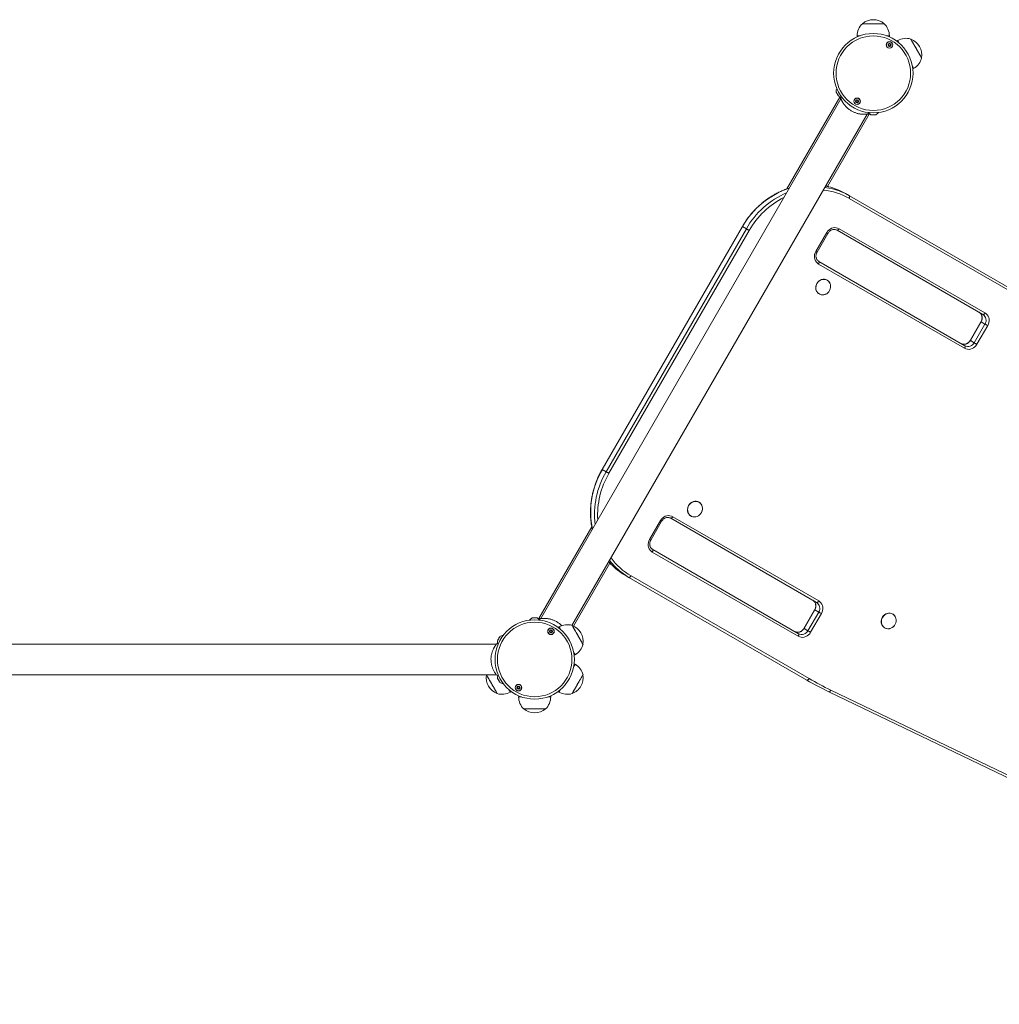
# Model space of a CAD drawing. Units: millimetres. Extents: x -658 to 6568, y -2815 to 4110.
# Drawn here: x 2920 to 4142, y -1206 to 23 of the extents above; entities that cross this region are included whole.
import ezdxf

# ---------------------------------------------------------------- set-up
doc = ezdxf.new("R2010")
doc.units = ezdxf.units.MM
doc.header["$LTSCALE"] = 20

msp = doc.modelspace()

# ---------------------------------------------------------------- linework, layer by layer
at = {"color": 7, "linetype": 'Continuous', "lineweight": 18}
for p, q in [((3971.7, 17.5), (3986.5, 17.5)), ((3971.7, 17.5), (3998.7, 17.5)), ((3986.5, 17.5), (3998.7, 17.5)), ((3965.2, 2.5), (3965.2, 1.1)), ((4005.2, 1.1), (4005.2, 2.5)), ((4015.6, -3.5), (4014.4, -4.2)), ((4034.4, -38.8), (4035.6, -38.1)), ((3943.5, -73.4), (3943.5, -74)), ((3944.8, -76.2), (3570.2, -724.9)), ((3943.5, -74), (3877.3, -188.7)), ((3944.7, -73.8), (3944.8, -76.2)), ((3609.2, -733.4), (3977.7, -95.2)), ((3928, -185.6), (3980.2, -95.2)), ((3980.2, -95.2), (3980.6, -94.9)), ((3982.1, -96.1), (3988.3, -96.1)), ((3950.5, -194.5), (3955.3, -197.2)), ((4177, -328.7), (3954.9, -200.4)), ((3955.3, -197.2), (4177.4, -325.4)), ((3821.8, -235.6), (3646.8, -538.7)), ((3822, -235.7), (3647, -538.9)), ((3651.8, -541.6), (3826.8, -238.5)), ((3830.3, -240.5), (3655.3, -543.6)), ((3826.8, -238.5), (3822, -235.7)), ((3913.5, -266.6), (3927, -243.2)), ((3915, -267.5), (3928.5, -244.1)), ((4121.9, -345.4), (3939.9, -240.3)), ((3942.4, -238.3), (4124.5, -343.4)), ((4099, -387.6), (3916.9, -282.5)), ((3917.4, -279.2), (4099.4, -384.4)), ((3927.7, -302.5), (3927.6, -302.5)), ((3917.6, -319.8), (3917.7, -319.8)), ((4119.5, -354.4), (4106, -377.8)), ((4119.8, -354.5), (4106.3, -377.9)), ((4124.5, -357.3), (4119.8, -354.5)), ((4111, -380.6), (4124.5, -357.3)), ((4128, -359.3), (4114.5, -382.6)), ((4106.3, -377.9), (4111, -380.6)), ((3647, -538.9), (3651.8, -541.6)), ((3767.7, -579.6), (3767.6, -579.6)), ((3914.4, -704.8), (3732.4, -599.7)), ((3734.9, -597.7), (3917, -702.8)), ((3757.6, -596.9), (3757.7, -596.9)), ((3633.9, -610.2), (3567.7, -724.9)), ((3706, -626), (3719.5, -602.6)), ((3707.5, -626.9), (3721, -603.5)), ((3709.9, -638.6), (3891.9, -743.8)), ((3891.5, -747), (3709.4, -641.9)), ((3611.3, -734.2), (3656.6, -655.7)), ((3655, -654), (3657.5, -656.7)), ((3680.3, -673.5), (3675.5, -670.8)), ((3902.4, -801.8), (3680.3, -673.5)), ((3682.9, -671.6), (3905, -799.8)), ((3565.8, -724), (3559.6, -724)), ((3567.7, -724.9), (3567.3, -725.2)), ((3570.2, -724.9), (3568.2, -726.1)), ((3912, -713.8), (3898.5, -737.2)), ((3912.3, -713.9), (3898.8, -737.3)), ((3903.5, -740), (3917, -716.7)), ((3920.5, -718.7), (3907, -742)), ((3917, -716.7), (3912.3, -713.9)), ((4009.4, -719.2), (4009.4, -719.2)), ((3593.1, -735.3), (3591.9, -736)), ((3999.4, -736.5), (3999.4, -736.5)), ((3898.8, -737.3), (3903.5, -740)), ((3514.8, -756.9), (2470.6, -756.9)), ((3516.8, -755.7), (3514.8, -756.9)), ((3611.9, -770.6), (3613.1, -769.9)), ((3613.1, -782), (3611.9, -781.3)), ((2470.6, -794.9), (3514.8, -794.9)), ((3514.8, -794.9), (3517.8, -796.8)), ((3532.2, -816.6), (3533.5, -815.9)), ((3542.7, -821.2), (3542.7, -822.6)), ((3582.7, -822.6), (3582.7, -821.2)), ((3591.9, -815.9), (3593.1, -816.6)), ((3929.7, -816.2), (4740.3, -1206.3)), ((3929.7, -816.2), (3929.7, -816.2)), ((3932.1, -814.1), (4742.7, -1204.2)), ((3576.2, -837.6), (3549.2, -837.6))]:
    msp.add_line(p, q, dxfattribs=at)
at = {"color": 8, "linetype": 'Continuous', "lineweight": 18}
for p, q in [((3965.2, 2.5), (3968.8, 2.5)), ((4001.6, 2.5), (4005.2, 2.5)), ((3988.3, -96.1), (3982, -96.1)), ((3929.4, -185.9), (3925.8, -185.1)), ((3655, -654), (3657.6, -656.8)), ((3559.5, -724), (3565.8, -724)), ((3546.3, -822.6), (3542.7, -822.6)), ((3582.7, -822.6), (3579.1, -822.6))]:
    msp.add_line(p, q, dxfattribs=at)
at = {"color": 8, "linetype": 'Continuous', "lineweight": 18, "flags": 128}
for points in [[(4015.6, -3.5), (4015.7, -3.6), (4016, -4.1), (4016.4, -4.9), (4017, -5.9), (4017.4, -6.6)], [(4033.8, -35), (4033.9, -35.1), (4034.6, -36.3), (4035.1, -37.2), (4035.4, -37.8), (4035.6, -38.1), (4035.6, -38.1)], [(3941.8, -72.8), (3941.8, -72.8), (3941.6, -72.4), (3941.2, -71.8), (3940.7, -70.9), (3940.2, -70), (3939.6, -69), (3939.2, -68.2), (3938.8, -67.7), (3938.7, -67.4), (3938.7, -67.4)], [(3924.8, -186.8), (3929.7, -187.6), (3934.3, -188.7)], [(3822, -235.7), (3821.9, -235.6), (3821.8, -235.6), (3821.8, -235.6)], [(3927, -243.2), (3927.5, -243.5), (3927.8, -243.7), (3928.2, -243.9), (3928.4, -244), (3928.5, -244.1), (3928.5, -244.1)], [(3913.5, -266.6), (3914, -266.9), (3914.3, -267.1), (3914.7, -267.3), (3914.9, -267.4), (3915, -267.5), (3915, -267.5)], [(4119.5, -354.4), (4119.5, -354.4), (4119.6, -354.4), (4119.8, -354.5)], [(3647, -538.9), (3646.9, -538.8), (3646.8, -538.7), (3646.8, -538.7)], [(3719.5, -602.6), (3720, -602.9), (3720.3, -603.1), (3720.7, -603.3), (3720.9, -603.4), (3721, -603.5), (3721, -603.5)], [(3706, -626), (3706.5, -626.3), (3706.8, -626.5), (3707.2, -626.7), (3707.4, -626.8), (3707.5, -626.9), (3707.5, -626.9)], [(3662.3, -659.4), (3659.2, -656.1), (3656, -652.3)], [(3912, -713.8), (3912, -713.8), (3912.1, -713.8), (3912.3, -713.9)], [(3593.1, -735.3), (3593.2, -735.4), (3593.5, -735.9), (3593.9, -736.6), (3594.5, -737.7), (3594.9, -738.4)], [(3898.5, -737.2), (3898.5, -737.2), (3898.6, -737.2), (3898.8, -737.3)], [(3516.2, -752.7), (3516.2, -752.7), (3516.3, -752.5), (3516.6, -752), (3517, -751.2), (3517.5, -750.3), (3518.1, -749.4), (3518.6, -748.5)], [(3518.6, -748.5), (3519, -747.8), (3519.2, -747.4), (3519.3, -747.3)], [(3611.3, -766.8), (3611.4, -766.9), (3612.1, -768.1), (3612.6, -769), (3612.9, -769.6), (3613.1, -769.9), (3613.1, -769.9)], [(3613.1, -782), (3613.1, -782), (3612.9, -782.3), (3612.6, -782.9), (3612.1, -783.8), (3611.4, -785), (3611.3, -785.1)], [(3519.3, -804.6), (3519.3, -804.6), (3519.1, -804.2), (3518.7, -803.6), (3518.2, -802.7), (3517.7, -801.8), (3517.1, -800.9), (3516.7, -800.1), (3516.3, -799.5), (3516.2, -799.2), (3516.2, -799.2)], [(3532.2, -816.6), (3532.2, -816.6), (3532, -816.3), (3531.7, -815.7), (3531.2, -814.8), (3530.5, -813.6), (3530.5, -813.5)], [(3594.9, -813.5), (3594.5, -814.2), (3593.9, -815.2), (3593.5, -816), (3593.2, -816.5), (3593.1, -816.6)], [(3929.7, -816.2), (3929.9, -816.2), (3930.2, -816.2), (3930.5, -816.1), (3930.8, -815.8), (3931.2, -815.5), (3931.5, -815.1), (3931.8, -814.6), (3932.1, -814.1)]]:
    msp.add_lwpolyline(points, dxfattribs=at)
at = {"color": 7, "linetype": 'Continuous', "lineweight": 18, "flags": 128}
for points in [[(4031.9, -1.6), (4031.9, -1.6), (4032, -1.8), (4032.3, -2.3), (4032.7, -3.1), (4033.4, -4.2), (4034.1, -5.5), (4035, -7.1), (4036, -8.8), (4037.1, -10.6), (4038.2, -12.5), (4039.3, -14.5)], [(4031.9, -1.6), (4032, -1.8), (4032.2, -2.2), (4032.7, -3), (4033.3, -4.1), (4034.1, -5.4), (4034.9, -6.9), (4035.9, -8.6), (4037, -10.4), (4038.1, -12.3), (4039.2, -14.3), (4040.3, -16.2), (4041.3, -18), (4042.3, -19.7), (4043.2, -21.2), (4043.9, -22.5), (4044.6, -23.6), (4045, -24.4), (4045.3, -24.8), (4045.4, -25)], [(4039.3, -14.5), (4040.4, -16.4), (4041.4, -18.2), (4042.4, -19.9), (4043.3, -21.4), (4044, -22.7), (4044.6, -23.7), (4045, -24.4), (4045.3, -24.9), (4045.4, -25)], [(3938.7, -67.4), (3938.8, -67.6), (3939, -68.1), (3939.4, -68.8), (3940, -69.6), (3940.5, -70.6), (3941, -71.5), (3941.4, -72.2), (3941.7, -72.6), (3941.8, -72.8)], [(3954.9, -200.4), (3955.2, -199.9), (3955.4, -199.4), (3955.5, -198.9), (3955.6, -198.4), (3955.6, -198), (3955.6, -197.6), (3955.5, -197.4), (3955.3, -197.2)], [(3830.3, -240.5), (3829.8, -240.2), (3829.3, -239.9), (3828.8, -239.6), (3828.3, -239.3), (3827.8, -239.1), (3827.4, -238.8), (3827.1, -238.6), (3826.8, -238.5)], [(3927, -243.2), (3928.2, -241.5), (3929.7, -240), (3931.3, -238.8), (3933.1, -237.8), (3935, -237.2), (3936.9, -237), (3938.9, -237.1), (3940.7, -237.5), (3942.4, -238.3)], [(3939.9, -240.3), (3940.1, -240.3), (3940.4, -240.3), (3940.7, -240.2), (3941.1, -239.9), (3941.4, -239.6), (3941.8, -239.2), (3942.1, -238.8), (3942.4, -238.3)], [(3916.9, -282.5), (3915.4, -281.4), (3914.1, -280), (3913, -278.3), (3912.3, -276.5), (3911.9, -274.6), (3911.8, -272.6), (3912, -270.5), (3912.6, -268.5), (3913.5, -266.6)], [(3916.9, -282.5), (3917.2, -281.9), (3917.4, -281.4), (3917.6, -280.9), (3917.7, -280.4), (3917.7, -280), (3917.7, -279.7), (3917.5, -279.4), (3917.4, -279.2)], [(3927.6, -302.5), (3926, -301.8), (3924.3, -301.4), (3922.6, -301.4), (3920.8, -301.7), (3919.1, -302.4), (3917.5, -303.4), (3916.2, -304.7), (3915, -306.2), (3914.1, -307.9), (3913.6, -309.7), (3913.3, -311.5), (3913.4, -313.4), (3913.8, -315.1), (3914.6, -316.7), (3915.6, -318.2), (3916.9, -319.3), (3918.4, -320.2), (3920, -320.7), (3921.8, -320.9), (3923.2, -320.8)], [(3927.7, -302.5), (3929, -303.5), (3930.2, -304.8), (3931.1, -306.3), (3931.7, -308), (3931.9, -309.8), (3931.9, -311.7), (3931.5, -313.5), (3930.7, -315.3), (3929.7, -316.9), (3928.4, -318.3), (3927, -319.4), (3925.3, -320.3), (3923.6, -320.8), (3921.8, -320.9), (3920.1, -320.7), (3918.4, -320.2), (3916.9, -319.3), (3915.6, -318.2), (3914.6, -316.8), (3913.9, -315.2), (3913.4, -313.4), (3913.4, -311.6), (3913.6, -309.7), (3914.2, -307.9), (3915.1, -306.2), (3916.2, -304.7), (3917.6, -303.4), (3919.2, -302.4), (3920.9, -301.8), (3922.6, -301.4), (3924.4, -301.4), (3926.1, -301.8), (3927.7, -302.5)], [(3927.7, -302.6), (3926.1, -301.9), (3924.4, -301.5), (3922.7, -301.5), (3920.9, -301.9), (3919.2, -302.5), (3917.7, -303.5), (3916.3, -304.8), (3915.2, -306.3), (3914.3, -308), (3913.7, -309.7), (3913.5, -311.6), (3913.6, -313.4), (3914, -315.2), (3914.7, -316.8), (3915.8, -318.2), (3917, -319.3), (3918.5, -320.2), (3920.1, -320.7), (3921.9, -320.9), (3923.6, -320.7), (3925.3, -320.2), (3927, -319.4), (3928.4, -318.2), (3929.7, -316.9), (3930.7, -315.3), (3931.4, -313.5), (3931.9, -311.7), (3931.9, -309.9), (3931.7, -308.1), (3931.1, -306.4), (3930.2, -304.9), (3929.1, -303.6), (3927.7, -302.6)], [(4121.9, -345.4), (4122.2, -345.5), (4122.5, -345.4), (4122.8, -345.3), (4123.2, -345.1), (4123.5, -344.8), (4123.9, -344.4), (4124.2, -343.9), (4124.5, -343.4)], [(4124.5, -343.4), (4126.1, -344.5), (4127.4, -345.9), (4128.4, -347.5), (4129.2, -349.3), (4129.6, -351.3), (4129.7, -353.3), (4129.4, -355.4), (4128.9, -357.4), (4128, -359.3)], [(4124.5, -357.3), (4124.8, -357.4), (4125.1, -357.6), (4125.5, -357.8), (4126, -358.1), (4126.5, -358.4), (4127, -358.7), (4127.5, -359), (4128, -359.3)], [(4111, -380.6), (4111.3, -380.8), (4111.6, -381), (4112, -381.2), (4112.5, -381.5), (4113, -381.8), (4113.5, -382.1), (4114, -382.4), (4114.5, -382.6)], [(4114.5, -382.6), (4113.3, -384.4), (4111.8, -385.9), (4110.2, -387.1), (4108.4, -388), (4106.5, -388.7), (4104.6, -388.9), (4102.6, -388.8), (4100.8, -388.4), (4099, -387.6)], [(4099, -387.6), (4099.3, -387.1), (4099.5, -386.5), (4099.7, -386), (4099.8, -385.6), (4099.8, -385.1), (4099.8, -384.8), (4099.6, -384.5), (4099.4, -384.4)], [(3655.3, -543.6), (3654.8, -543.3), (3654.3, -543), (3653.8, -542.7), (3653.3, -542.4), (3652.8, -542.2), (3652.4, -541.9), (3652.1, -541.8), (3651.8, -541.6)], [(3767.6, -579.6), (3766, -578.9), (3764.3, -578.5), (3762.6, -578.5), (3760.8, -578.9), (3759.1, -579.5), (3757.5, -580.5), (3756.2, -581.8), (3755, -583.3), (3754.1, -585), (3753.6, -586.8), (3753.3, -588.7), (3753.4, -590.5), (3753.8, -592.3), (3754.6, -593.9), (3755.6, -595.3), (3756.9, -596.4), (3758.4, -597.3), (3760, -597.8), (3761.8, -598), (3763.2, -597.9)], [(3767.7, -579.6), (3769, -580.6), (3770.2, -581.9), (3771.1, -583.4), (3771.7, -585.1), (3771.9, -587), (3771.9, -588.8), (3771.5, -590.6), (3770.7, -592.4), (3769.7, -594), (3768.4, -595.4), (3767, -596.5), (3765.3, -597.4), (3763.6, -597.9), (3761.8, -598.1), (3760.1, -597.9), (3758.4, -597.3), (3756.9, -596.5), (3755.6, -595.3), (3754.6, -593.9), (3753.9, -592.3), (3753.4, -590.5), (3753.4, -588.7), (3753.6, -586.8), (3754.2, -585), (3755.1, -583.3), (3756.2, -581.8), (3757.6, -580.6), (3759.2, -579.6), (3760.9, -578.9), (3762.6, -578.5), (3764.4, -578.6), (3766.1, -578.9), (3767.7, -579.6)], [(3767.7, -579.7), (3766.1, -579), (3764.4, -578.7), (3762.7, -578.7), (3760.9, -579), (3759.2, -579.7), (3757.7, -580.7), (3756.3, -581.9), (3755.2, -583.4), (3754.3, -585.1), (3753.7, -586.9), (3753.5, -588.7), (3753.6, -590.5), (3754, -592.3), (3754.7, -593.9), (3755.8, -595.3), (3757, -596.4), (3758.5, -597.3), (3760.1, -597.8), (3761.9, -598), (3763.6, -597.9), (3765.3, -597.3), (3767, -596.5), (3768.4, -595.4), (3769.7, -594), (3770.7, -592.4), (3771.4, -590.7), (3771.9, -588.8), (3771.9, -587), (3771.7, -585.2), (3771.1, -583.5), (3770.2, -582), (3769.1, -580.7), (3767.7, -579.7)], [(3719.5, -602.6), (3720.7, -600.9), (3722.2, -599.4), (3723.8, -598.2), (3725.6, -597.2), (3727.5, -596.6), (3729.4, -596.4), (3731.4, -596.5), (3733.2, -596.9), (3734.9, -597.7)], [(3732.4, -599.7), (3732.6, -599.7), (3732.9, -599.7), (3733.2, -599.6), (3733.6, -599.3), (3733.9, -599), (3734.3, -598.6), (3734.6, -598.2), (3734.9, -597.7)], [(3709.4, -641.9), (3707.9, -640.8), (3706.6, -639.4), (3705.5, -637.7), (3704.8, -635.9), (3704.4, -634), (3704.3, -632), (3704.5, -629.9), (3705.1, -627.9), (3706, -626)], [(3709.4, -641.9), (3709.7, -641.3), (3709.9, -640.8), (3710.1, -640.3), (3710.2, -639.8), (3710.2, -639.4), (3710.2, -639.1), (3710, -638.8), (3709.9, -638.6)], [(3680.3, -673.5), (3680.5, -673.6), (3680.8, -673.6), (3681.2, -673.4), (3681.5, -673.2), (3681.9, -672.9), (3682.2, -672.5), (3682.6, -672), (3682.9, -671.6)], [(3914.4, -704.8), (3914.7, -704.9), (3915, -704.8), (3915.3, -704.7), (3915.7, -704.5), (3916, -704.2), (3916.4, -703.8), (3916.7, -703.3), (3917, -702.8)], [(3917, -702.8), (3918.6, -703.9), (3919.9, -705.3), (3920.9, -706.9), (3921.7, -708.7), (3922.1, -710.7), (3922.2, -712.7), (3921.9, -714.8), (3921.4, -716.8), (3920.5, -718.7)], [(3917, -716.7), (3917.3, -716.8), (3917.6, -717), (3918, -717.2), (3918.5, -717.5), (3919, -717.8), (3919.5, -718.1), (3920, -718.4), (3920.5, -718.7)], [(4009.4, -719.2), (4010.8, -720.2), (4012, -721.5), (4012.8, -723), (4013.4, -724.7), (4013.7, -726.5), (4013.6, -728.4), (4013.2, -730.2), (4012.5, -732), (4011.5, -733.6), (4010.2, -735), (4008.7, -736.1), (4007.1, -736.9), (4005.3, -737.5), (4003.5, -737.6), (4001.8, -737.4), (4000.2, -736.9), (3998.7, -736), (3997.4, -734.9), (3996.4, -733.5), (3995.6, -731.9), (3995.2, -730.1), (3995.1, -728.3), (3995.3, -726.4), (3995.9, -724.6), (3996.8, -722.9), (3997.9, -721.4), (3999.3, -720.1), (4000.9, -719.1), (4002.6, -718.5), (4004.4, -718.1), (4006.1, -718.1), (4007.8, -718.5), (4009.4, -719.2)], [(4009.4, -719.2), (4007.8, -718.5), (4006.1, -718.1), (4004.3, -718.1), (4002.6, -718.4), (4000.9, -719.1), (3999.3, -720.1), (3997.9, -721.4), (3996.8, -722.9), (3995.9, -724.6), (3995.3, -726.4), (3995.1, -728.2), (3995.1, -730.1), (3995.6, -731.8), (3996.3, -733.4), (3997.3, -734.9), (3998.6, -736), (4000.1, -736.9), (4001.8, -737.4), (4003.5, -737.6), (4005, -737.5)], [(4009.4, -719.3), (4007.9, -718.6), (4006.2, -718.2), (4004.4, -718.2), (4002.7, -718.6), (4001, -719.2), (3999.4, -720.2), (3998.1, -721.5), (3996.9, -723), (3996, -724.7), (3995.5, -726.4), (3995.2, -728.3), (3995.3, -730.1), (3995.7, -731.9), (3996.5, -733.5), (3997.5, -734.9), (3998.8, -736), (4000.3, -736.9), (4001.9, -737.4), (4003.6, -737.6), (4005.4, -737.4), (4007.1, -736.9), (4008.7, -736.1), (4010.2, -734.9), (4011.5, -733.6), (4012.5, -732), (4013.2, -730.2), (4013.6, -728.4), (4013.7, -726.6), (4013.4, -724.8), (4012.8, -723.1), (4012, -721.6), (4010.8, -720.3), (4009.4, -719.3)], [(3609.4, -733.4), (3609.4, -733.4), (3609.5, -733.6), (3609.8, -734.1), (3610.2, -734.9), (3610.9, -736), (3611.6, -737.3), (3612.5, -738.9), (3613.5, -740.6), (3614.6, -742.4), (3615.7, -744.3), (3616.8, -746.3)], [(3609.4, -733.4), (3609.5, -733.6), (3609.7, -734), (3610.2, -734.8), (3610.8, -735.9), (3611.6, -737.2), (3612.4, -738.7), (3613.4, -740.4), (3614.5, -742.2), (3615.6, -744.1), (3616.7, -746.1), (3617.8, -748), (3618.8, -749.8), (3619.8, -751.5), (3620.7, -753), (3621.4, -754.3), (3622.1, -755.4), (3622.5, -756.1), (3622.8, -756.6), (3622.9, -756.8)], [(3519.3, -747.3), (3519.2, -747.5), (3518.9, -747.9), (3518.5, -748.6), (3518, -749.5), (3517.5, -750.4), (3516.9, -751.3), (3516.5, -752), (3516.3, -752.5), (3516.2, -752.7)], [(3616.8, -746.3), (3617.9, -748.2), (3618.9, -750), (3619.9, -751.7), (3620.8, -753.2), (3621.5, -754.4), (3622.1, -755.5), (3622.5, -756.2), (3622.8, -756.7), (3622.9, -756.8)], [(3907, -742), (3905.8, -743.8), (3904.3, -745.3), (3902.7, -746.5), (3900.9, -747.4), (3899, -748.1), (3897.1, -748.3), (3895.1, -748.2), (3893.3, -747.8), (3891.5, -747)], [(3891.5, -747), (3891.8, -746.5), (3892, -745.9), (3892.2, -745.4), (3892.3, -745), (3892.3, -744.5), (3892.3, -744.2), (3892.1, -743.9), (3891.9, -743.8)], [(3903.5, -740), (3903.8, -740.2), (3904.1, -740.4), (3904.5, -740.6), (3905, -740.9), (3905.5, -741.2), (3906, -741.5), (3906.5, -741.8), (3907, -742)], [(3516, -818.5), (3516, -818.5), (3515.9, -818.3), (3515.6, -817.8), (3515.1, -817), (3514.5, -815.9), (3513.7, -814.6), (3512.8, -813), (3511.9, -811.3), (3510.8, -809.5), (3509.7, -807.6), (3508.6, -805.6), (3507.5, -803.7), (3506.4, -801.9), (3505.5, -800.2), (3504.6, -798.7), (3503.9, -797.4), (3503.3, -796.4), (3502.8, -795.7), (3502.6, -795.2), (3502.5, -795.1)], [(3516, -818.5), (3515.9, -818.3), (3515.6, -817.8), (3515.2, -817.1), (3514.6, -816), (3513.8, -814.7), (3512.9, -813.2), (3512, -811.5), (3510.9, -809.7), (3509.8, -807.8), (3508.7, -805.8), (3507.6, -803.9), (3506.5, -802.1), (3505.6, -800.4), (3504.7, -798.9), (3503.9, -797.6), (3503.3, -796.5), (3502.9, -795.7), (3502.6, -795.3), (3502.5, -795.1)], [(3622.9, -795.1), (3622.9, -795.1), (3622.8, -795.3), (3622.5, -795.8), (3622, -796.6), (3621.4, -797.7), (3620.6, -799), (3619.7, -800.6), (3618.7, -802.3), (3617.7, -804.1), (3616.6, -806), (3615.4, -808), (3614.4, -809.9), (3613.3, -811.7), (3612.3, -813.4), (3611.5, -814.9), (3610.7, -816.1), (3610.1, -817.2), (3609.7, -817.9), (3609.4, -818.4), (3609.4, -818.5)], [(3622.9, -795.1), (3622.8, -795.3), (3622.5, -795.7), (3622.1, -796.5), (3621.4, -797.6), (3620.7, -798.9), (3619.8, -800.4), (3618.8, -802.1), (3617.8, -803.9), (3616.7, -805.8), (3615.6, -807.8), (3614.5, -809.7), (3613.4, -811.5), (3612.4, -813.2), (3611.6, -814.7), (3610.8, -816), (3610.2, -817.1), (3609.7, -817.8), (3609.5, -818.3), (3609.4, -818.5), (3609.4, -818.5)], [(3516.2, -799.2), (3516.3, -799.4), (3516.5, -799.8), (3516.9, -800.6), (3517.5, -801.4), (3518, -802.4), (3518.5, -803.2), (3518.9, -804), (3519.2, -804.4), (3519.3, -804.6)], [(3902.4, -801.8), (3902.6, -801.8), (3902.9, -801.8), (3903.3, -801.7), (3903.6, -801.4), (3904, -801.1), (3904.3, -800.7), (3904.7, -800.3), (3905, -799.8)]]:
    msp.add_lwpolyline(points, dxfattribs=at)
at = {"color": 7, "linetype": 'Continuous', "lineweight": 18}
for centre, radius in [((3985.2, -44.2), 49.5), ((3985.2, -44.2), 46.5), ((4005.5, -9), 4.1), ((4005.5, -9), 4), ((4005.5, -9), 1.97), ((3964.9, -79.3), 4.1), ((3964.9, -79.3), 4), ((3964.9, -79.3), 1.97), ((3562.7, -775.9), 49.5), ((3562.7, -775.9), 46.5), ((3583, -740.8), 4.1), ((3583, -740.8), 4), ((3583, -740.8), 1.97), ((3542.4, -811.1), 4.1), ((3542.4, -811.1), 4), ((3542.4, -811.1), 1.98)]:
    msp.add_circle(centre, radius, dxfattribs=at)
for centre, radius, start, end in [((3985.7, 2.5), 20.6, 133.1426, 180), ((3985.2, 1.8), 20.7, 49.3537, 130.6463), ((3984.6, 2.5), 20.6, 0, 46.8574), ((4005.5, -9), 1.32, 127.7799, 187.7799), ((4005.5, -9), 1.32, 187.7799, 247.7799), ((4005.5, -9), 1.32, 67.7799, 127.7799), ((4005.5, -9), 1.32, 247.7799, 307.7799), ((4005.5, -9), 1.32, 7.7799, 67.7799), ((4005.5, -9), 1.32, 307.7799, 7.7799), ((4025.9, -21.3), 20.6, 73.1426, 120), ((4025, -21.2), 20.7, 349.3537, 70.6463), ((4025.4, -20.3), 20.6, 300, 346.8574), ((3949.7, -67.6), 11, 156.9869, 178.9832), ((3938.8, -67.4), 0.1, 178.9832, 210), ((3947.1, -63.2), 11, 241.0168, 263.0131), ((3941.9, -72.7), 0.1, 210, 241.0168), ((3964.9, -79.3), 1.32, 142.5227, 202.5227), ((3964.9, -79.3), 1.32, 202.5227, 262.5227), ((3964.9, -79.3), 1.32, 82.5227, 142.5227), ((3964.9, -79.3), 1.32, 262.5227, 322.5227), ((3964.9, -79.3), 1.32, 22.5227, 82.5227), ((3964.9, -79.3), 1.32, 322.5227, 22.5227), ((3987.7, -86.6), 11, 222.6582, 238.9832), ((3982.1, -96), 0.1, 238.9832, 270), ((3982.7, -86.6), 11, 301.0168, 323.0131), ((3988.3, -96), 0.1, 270, 301.0168), ((3909.2, -266.1), 82.7, 60.0316, 75.8688), ((3914, -268.8), 82.7, 60.0246, 75.7836), ((3923.7, -311.8), 10.4, 92.6787, 207.3192), ((3923.3, -309.9), 8.58, 20.5487, 56.2996), ((4112.5, -349.9), 8.61, 327.3245, 57.0478), ((4117.3, -352.6), 8.61, 327.3251, 57.0473), ((4098.6, -373.9), 8.61, 242.9521, 332.6753), ((4103.4, -376.7), 8.61, 242.9523, 332.6751), ((3763.7, -588.9), 10.4, 92.7117, 207.2884), ((3763.3, -587), 8.58, 20.5629, 56.3015), ((3716.9, -599.2), 82.7, 224.1343, 239.9748), ((3721.7, -601.9), 82.7, 224.081, 239.9694), ((3905, -709.3), 8.61, 327.3248, 57.0475), ((3909.8, -712), 8.61, 327.3246, 57.0483), ((3565.2, -733.5), 11, 121.0168, 143.0131), ((3559.6, -724.1), 0.1, 90, 121.0168), ((3560.2, -733.5), 11, 36.9869, 58.9832), ((3565.8, -724.1), 0.1, 58.9832, 90), ((4005.5, -728.5), 10.4, 92.7117, 207.2884), ((4005, -726.6), 8.58, 20.5633, 56.3023), ((3603.4, -753.1), 20.6, 73.1426, 120), ((3602.5, -753), 20.7, 349.3537, 70.6463), ((3524.6, -756.9), 11, 96.9869, 118.9832), ((3519.4, -747.3), 0.1, 118.9832, 150), ((3583, -740.8), 1.32, 127.7799, 187.7799), ((3583, -740.8), 1.32, 187.7799, 247.7799), ((3583, -740.8), 1.32, 67.7799, 127.7799), ((3583, -740.8), 1.32, 247.7799, 307.7799), ((3583, -740.8), 1.32, 7.7799, 67.7799), ((3583, -740.8), 1.32, 307.7799, 7.7799), ((3891.1, -733.3), 8.61, 242.9522, 332.6752), ((3895.9, -736.1), 8.61, 242.9521, 332.6754), ((3527.2, -752.5), 11, 181.0168, 203.0131), ((3516.3, -752.7), 0.1, 150, 181.0168), ((3602.9, -752.1), 20.6, 300, 346.8574), ((3602.9, -799.8), 20.6, 13.1426, 60), ((3522.9, -798.9), 20.7, 169.3537, 250.6463), ((3527.2, -799.4), 11, 162.6582, 178.9832), ((3602.5, -798.9), 20.7, 330, 10.6463), ((3516.3, -799.2), 0.1, 178.9832, 210), ((3524.6, -795), 11, 241.0168, 263.0131), ((3519.4, -804.5), 0.1, 210, 241.0168), ((3542.4, -811.1), 1.32, 142.5227, 202.5227), ((3542.4, -811.1), 1.32, 82.5227, 142.5227), ((3542.4, -811.1), 1.32, 22.5227, 82.5227), ((3542.4, -811.1), 1.32, 322.5227, 22.5227), ((3602.5, -798.9), 20.7, 289.3537, 330), ((4107.8, -445.9), 410.9, 240.0004, 244.303), ((4109.2, -446.1), 408.4, 240.0004, 244.3029), ((3522, -798.8), 20.6, 253.1426, 300), ((3542.4, -811.1), 1.32, 202.5227, 262.5227), ((3542.4, -811.1), 1.32, 262.5227, 322.5227), ((3563.2, -822.6), 20.6, 180, 226.8574), ((3562.1, -822.6), 20.6, 313.1426, 0), ((3603.4, -798.8), 20.6, 240, 286.8574), ((3562.7, -821.9), 20.7, 229.3537, 270), ((3562.7, -821.9), 20.7, 270, 310.6463)]:
    msp.add_arc(centre, radius, start, end, dxfattribs=at)
at = {"color": 8, "linetype": 'Continuous', "lineweight": 18}
for centre, radius, start, end in [((3913.7, -287.8), 105.5, 108.4815, 150.4083), ((3919.1, -291.1), 106.3, 113.362, 150.3115), ((3914.5, -270.6), 81, 60.1011, 84.0832), ((3920.4, -292.1), 103.9, 116.7403, 150.2149), ((4041.8, -489.2), 128.6, 59.9363, 60.0616), ((3737.9, -592.2), 105.3, 149.5646, 191.5456), ((3743.6, -595.2), 106.3, 149.6886, 186.638), ((3744.7, -595.8), 103.5, 149.7308, 183.3141), ((3723.4, -601.7), 80.8, 215.8868, 239.929)]:
    msp.add_arc(centre, radius, start, end, dxfattribs=at)
at = {"color": 7, "linetype": 'Continuous', "lineweight": 18}
for points, knots in [([(4005.2, -7), (4005.2, -7), (4005.2, -7), (4005.2, -7.1), (4005.1, -7.2), (4005, -7.4), (4004.9, -7.8), (4004.6, -8.1), (4004.2, -8.1), (4003.9, -8.2), (4003.8, -8.2), (4003.7, -8.2), (4003.7, -8.2), (4003.7, -8.2), (4003.7, -8.2)], [0, 0, 0, 0, 0.012024, 0.02648, 0.056145, 0.153092, 0.40604, 0.574477, 0.747537, 0.901689, 0.962716, 0.979964, 0.993783, 1, 1, 1, 1]), ([(4003.7, -8.2), (4003.7, -8.3), (4003.7, -8.3), (4003.7, -8.3), (4003.8, -8.5), (4004, -8.7), (4004.2, -9.2), (4004.1, -9.6), (4004, -9.9), (4003.9, -10.1), (4003.9, -10.2), (4003.9, -10.2), (4003.9, -10.2)], [0, 0, 0, 0, 0.011132, 0.024217, 0.071285, 0.271794, 0.500006, 0.728212, 0.928738, 0.975793, 0.988902, 1, 1, 1, 1]), ([(4003.9, -10.2), (4003.9, -10.2), (4003.9, -10.2), (4004, -10.2), (4004, -10.2), (4004, -10.2), (4004.2, -10.2), (4004.5, -10.2), (4004.8, -10.1), (4005.2, -10.3), (4005.5, -10.6), (4005.6, -10.9), (4005.7, -10.9), (4005.7, -10.9), (4005.7, -10.9), (4005.8, -10.9)], [0, 0, 0, 0, 0.006236, 0.017771, 0.031662, 0.048377, 0.098393, 0.252499, 0.425561, 0.593989, 0.846919, 0.943862, 0.980044, 0.99064, 1, 1, 1, 1]), ([(4007, -7.8), (4007, -7.8), (4007, -7.8), (4007, -7.8), (4007, -7.8), (4006.9, -7.8), (4006.8, -7.8), (4006.5, -7.8), (4006.1, -7.8), (4005.7, -7.7), (4005.5, -7.3), (4005.4, -7.1), (4005.3, -7), (4005.2, -7), (4005.2, -7), (4005.2, -7)], [0, 0, 0, 0, 0.006256, 0.017791, 0.031681, 0.048341, 0.098411, 0.252515, 0.425575, 0.59395, 0.846912, 0.943853, 0.979993, 0.99064, 1, 1, 1, 1]), ([(4005.8, -10.9), (4005.8, -10.9), (4005.8, -10.9), (4005.8, -10.9), (4005.9, -10.8), (4006, -10.6), (4006.1, -10.2), (4006.4, -9.9), (4006.8, -9.8), (4007.1, -9.8), (4007.2, -9.8), (4007.3, -9.8), (4007.3, -9.8), (4007.3, -9.7), (4007.3, -9.7)], [0, 0, 0, 0, 0.012024, 0.026519, 0.056154, 0.153118, 0.406057, 0.57447, 0.747577, 0.901668, 0.962693, 0.979941, 0.993759, 1, 1, 1, 1]), ([(4007.3, -9.7), (4007.3, -9.7), (4007.3, -9.7), (4007.3, -9.7), (4007.2, -9.5), (4007, -9.3), (4006.7, -8.8), (4006.8, -8.3), (4007, -8), (4007.1, -7.9), (4007.1, -7.8), (4007.1, -7.8), (4007, -7.8)], [0, 0, 0, 0, 0.011114, 0.02421, 0.07128, 0.271795, 0.499991, 0.728204, 0.928715, 0.975771, 0.988876, 1, 1, 1, 1]), ([(3943.6, -74.1), (3943.5, -74), (3943.5, -74), (3943.7, -74.4), (3943.9, -74.9), (3944.2, -75.7), (3944.5, -76.2), (3944.6, -76.5)], [0, 0, 0, 0, 0.193323, 0.40616, 0.62163, 0.839067, 1, 1, 1, 1]), ([(3944.8, -76.3), (3944.8, -76.2), (3944.8, -76.1), (3944.9, -76.4), (3945.1, -76.9), (3945.4, -77.5), (3945.7, -78.2), (3946, -78.8), (3946.3, -79.3), (3946.6, -79.8), (3947, -80.5), (3947.6, -81.5), (3948.4, -82.7), (3949.4, -83.9), (3950.4, -85.2), (3951.6, -86.5), (3953.3, -88.1), (3955.7, -90.1), (3958.5, -91.7), (3960.7, -92.8), (3962.4, -93.5), (3964.2, -94.1), (3965.9, -94.6), (3967.6, -94.9), (3969.3, -95.2), (3971.2, -95.4), (3973, -95.4), (3974.5, -95.4), (3975.6, -95.3), (3976.7, -95.3), (3977.6, -95.2), (3977.6, -95.2), (3977.6, -95.2)], [0, 0, 0, 0, 0.021209, 0.051925, 0.082777, 0.114109, 0.145417, 0.160543, 0.17674, 0.191641, 0.208327, 0.240139, 0.271728, 0.30329, 0.334972, 0.366313, 0.397462, 0.459529, 0.521017, 0.552228, 0.582737, 0.6141, 0.645328, 0.676871, 0.708401, 0.749898, 0.793738, 0.835134, 0.866587, 0.897975, 0.960258, 1, 1, 1, 1]), ([(3964.1, -77.5), (3964.1, -77.5), (3964.1, -77.5), (3964.1, -77.5), (3964.1, -77.6), (3964, -77.9), (3964, -78.3), (3963.7, -78.7), (3963.4, -78.8), (3963.2, -78.9), (3963, -79), (3963, -79), (3962.9, -79), (3962.9, -79), (3962.9, -79.1)], [0, 0, 0, 0, 0.012038, 0.026503, 0.056169, 0.15311, 0.40607, 0.574483, 0.747562, 0.901657, 0.962699, 0.979953, 0.993756, 1, 1, 1, 1]), ([(3962.9, -79.1), (3962.9, -79.1), (3962.9, -79.1), (3963, -79.1), (3963.1, -79.3), (3963.4, -79.4), (3963.7, -79.8), (3963.7, -80.3), (3963.7, -80.6), (3963.7, -80.8), (3963.7, -80.9), (3963.7, -80.9), (3963.7, -80.9)], [0, 0, 0, 0, 0.011126, 0.024226, 0.071275, 0.271792, 0.500007, 0.728206, 0.928736, 0.975781, 0.988887, 1, 1, 1, 1]), ([(3963.7, -80.9), (3963.7, -80.9), (3963.7, -80.9), (3963.7, -80.9), (3963.8, -80.9), (3963.8, -80.9), (3964, -80.8), (3964.2, -80.7), (3964.5, -80.6), (3965, -80.7), (3965.3, -80.9), (3965.5, -81.1), (3965.6, -81.1), (3965.6, -81.1), (3965.6, -81.1), (3965.6, -81.1)], [0, 0, 0, 0, 0.006241, 0.017779, 0.031675, 0.04838, 0.098408, 0.252503, 0.425583, 0.593995, 0.846907, 0.943842, 0.980025, 0.990637, 1, 1, 1, 1]), ([(3966.1, -77.7), (3966.1, -77.7), (3966.1, -77.7), (3966.1, -77.7), (3966, -77.7), (3966, -77.7), (3965.8, -77.8), (3965.6, -77.9), (3965.2, -78), (3964.8, -78), (3964.5, -77.7), (3964.3, -77.5), (3964.2, -77.5), (3964.2, -77.5), (3964.1, -77.5), (3964.1, -77.5)], [0, 0, 0, 0, 0.006217, 0.017755, 0.031679, 0.048358, 0.098388, 0.252486, 0.42557, 0.593987, 0.846928, 0.943866, 0.980024, 0.990637, 1, 1, 1, 1]), ([(3965.6, -81.1), (3965.7, -81.1), (3965.7, -81.1), (3965.7, -81.1), (3965.7, -81), (3965.7, -80.7), (3965.8, -80.3), (3966, -80), (3966.4, -79.8), (3966.6, -79.7), (3966.8, -79.6), (3966.8, -79.6), (3966.8, -79.6), (3966.8, -79.6), (3966.8, -79.6)], [0, 0, 0, 0, 0.012038, 0.026503, 0.056169, 0.153108, 0.406065, 0.57446, 0.747575, 0.901658, 0.962699, 0.979953, 0.993756, 1, 1, 1, 1]), ([(3966.8, -79.6), (3966.8, -79.6), (3966.8, -79.5), (3966.8, -79.5), (3966.7, -79.4), (3966.4, -79.2), (3966, -78.8), (3966, -78.3), (3966.1, -78), (3966.1, -77.8), (3966.1, -77.8), (3966.1, -77.7), (3966.1, -77.7)], [0, 0, 0, 0, 0.011126, 0.024226, 0.071274, 0.271788, 0.500001, 0.728196, 0.92872, 0.975763, 0.98887, 1, 1, 1, 1]), ([(3977.5, -95.5), (3978, -95.4), (3979.2, -95.3), (3980.2, -95.2), (3980.1, -95.2), (3980.1, -95.2)], [0, 0, 0, 0, 0.32369, 0.762757, 1, 1, 1, 1]), ([(3977.7, -95.2), (3978.7, -94.6), (3979.8, -94), (3980.8, -93.4), (3980.9, -93.4)], [0, 0, 0, 0, 0.989776, 1, 1, 1, 1]), ([(3880.4, -187.7), (3879.4, -188), (3876.6, -188.8), (3872.3, -190.6), (3867.3, -192.8), (3862.5, -195.3), (3857.7, -198.1), (3853.1, -201.1), (3848.7, -204.4), (3844.4, -208), (3840.3, -211.8), (3836.4, -215.7), (3832.7, -219.9), (3829.2, -224.3), (3825.9, -228.9), (3823.5, -232.7), (3822.2, -235), (3821.8, -235.6)], [0, 0, 0, 0, 0.042791, 0.114172, 0.185568, 0.256978, 0.328401, 0.399836, 0.471281, 0.542735, 0.614198, 0.685666, 0.757141, 0.828621, 0.900105, 0.971592, 1, 1, 1, 1]), ([(3929.3, -185.9), (3929.2, -185.8), (3928, -185.5), (3926.9, -185.3), (3925.8, -185.1)], [0, 0, 0, 0, 0.060314, 1, 1, 1, 1]), ([(3928.5, -244.1), (3928.7, -243.9), (3929.1, -243.2), (3930, -242.1), (3931.2, -241), (3932.6, -240.2), (3934, -239.6), (3935.5, -239.3), (3937, -239.3), (3938.4, -239.6), (3939.3, -240), (3939.8, -240.2), (3939.9, -240.3)], [0, 0, 0, 0, 0.054723, 0.169921, 0.285175, 0.400532, 0.516253, 0.632691, 0.750293, 0.869487, 0.985562, 1, 1, 1, 1]), ([(3917.4, -279.2), (3917.2, -279.1), (3916.6, -278.7), (3915.7, -277.9), (3914.8, -276.7), (3914.1, -275.3), (3913.7, -273.8), (3913.6, -272.2), (3913.8, -270.5), (3914.3, -268.9), (3914.8, -268), (3915, -267.5)], [0, 0, 0, 0, 0.053719, 0.176441, 0.29873, 0.419576, 0.538773, 0.656576, 0.77336, 0.889458, 1, 1, 1, 1]), ([(4117.2, -342.6), (4117.4, -342.8), (4118, -343.1), (4118.9, -343.9), (4119.8, -345.1), (4120.4, -346.6), (4120.8, -348.1), (4120.9, -349.7), (4120.7, -351.3), (4120.3, -352.9), (4119.8, -353.9), (4119.5, -354.4)], [0, 0, 0, 0, 0.053716, 0.176445, 0.298732, 0.419578, 0.538774, 0.656576, 0.773358, 0.889458, 1, 1, 1, 1]), ([(4106, -377.8), (4105.9, -378), (4105.4, -378.7), (4104.6, -379.7), (4103.3, -380.8), (4102, -381.7), (4100.5, -382.3), (4099, -382.6), (4097.5, -382.6), (4096.1, -382.3), (4095.2, -381.9), (4094.7, -381.6), (4094.7, -381.6)], [0, 0, 0, 0, 0.054722, 0.169923, 0.285174, 0.400537, 0.516254, 0.632692, 0.75029, 0.869488, 0.985562, 1, 1, 1, 1]), ([(3646.8, -538.7), (3646.3, -539.6), (3644.9, -542.1), (3642.7, -546.3), (3640.5, -551.5), (3638.4, -556.7), (3636.7, -562), (3635.2, -567.4), (3634, -572.9), (3633.2, -578.3), (3632.6, -583.9), (3632.3, -589.4), (3632.2, -594.8), (3632.5, -600.3), (3633.1, -605.7), (3633.8, -610.1), (3634.4, -612.6), (3634.6, -613.4)], [0, 0, 0, 0, 0.03804, 0.109525, 0.181017, 0.25251, 0.324001, 0.39549, 0.466976, 0.538458, 0.609936, 0.681407, 0.75287, 0.824324, 0.895767, 0.967198, 1, 1, 1, 1]), ([(3721, -603.5), (3721.2, -603.3), (3721.6, -602.6), (3722.5, -601.5), (3723.7, -600.4), (3725.1, -599.6), (3726.5, -599), (3728, -598.7), (3729.5, -598.7), (3730.9, -599), (3731.8, -599.4), (3732.3, -599.6), (3732.4, -599.7)], [0, 0, 0, 0, 0.054726, 0.169924, 0.285177, 0.400535, 0.516256, 0.632694, 0.750296, 0.86949, 0.985564, 1, 1, 1, 1]), ([(3709.9, -638.6), (3709.7, -638.5), (3709.1, -638.1), (3708.2, -637.3), (3707.3, -636.1), (3706.6, -634.7), (3706.2, -633.2), (3706.1, -631.6), (3706.3, -629.9), (3706.8, -628.3), (3707.3, -627.4), (3707.5, -626.9)], [0, 0, 0, 0, 0.0537181, 0.1764423, 0.298732, 0.4195749, 0.5387748, 0.656575, 0.7733583, 0.8894567, 1, 1, 1, 1]), ([(3909.7, -702), (3909.9, -702.2), (3910.5, -702.5), (3911.4, -703.3), (3912.3, -704.5), (3912.9, -706), (3913.3, -707.5), (3913.4, -709.1), (3913.2, -710.7), (3912.8, -712.3), (3912.3, -713.3), (3912, -713.8)], [0, 0, 0, 0, 0.053718, 0.176442, 0.298732, 0.419576, 0.538774, 0.656575, 0.773358, 0.889457, 1, 1, 1, 1]), ([(3570.4, -724.6), (3569.9, -724.7), (3568.6, -724.8), (3567.7, -724.9), (3567.8, -724.9), (3567.8, -724.9)], [0, 0, 0, 0, 0.323671, 0.762738, 1, 1, 1, 1]), ([(3596.5, -733.8), (3596.4, -733.8), (3596, -733.3), (3594.6, -732), (3592.2, -730), (3589.4, -728.4), (3587.2, -727.3), (3585.4, -726.6), (3583.7, -726), (3582, -725.5), (3580.3, -725.2), (3578.5, -724.9), (3576.7, -724.7), (3574.8, -724.7), (3573.4, -724.7), (3572.3, -724.8), (3571.2, -724.8), (3570.3, -724.9), (3570.3, -724.9), (3570.3, -724.9)], [0, 0, 0, 0, 0.0090998, 0.0578072, 0.154863, 0.2510115, 0.2998159, 0.3475241, 0.3965654, 0.4453972, 0.4947202, 0.5440242, 0.6089114, 0.6774645, 0.7421961, 0.7913782, 0.8404607, 0.9378517, 1, 1, 1, 1]), ([(3898.5, -737.2), (3898.4, -737.4), (3897.9, -738.1), (3897.1, -739.1), (3895.8, -740.2), (3894.5, -741.1), (3893, -741.7), (3891.5, -742), (3890, -742), (3888.6, -741.7), (3887.7, -741.3), (3887.2, -741), (3887.2, -741)], [0, 0, 0, 0, 0.054725, 0.169923, 0.285176, 0.400533, 0.516254, 0.632692, 0.750293, 0.869488, 0.985561, 1, 1, 1, 1]), ([(3582.7, -738.8), (3582.7, -738.8), (3582.7, -738.8), (3582.7, -738.9), (3582.6, -739), (3582.5, -739.2), (3582.4, -739.6), (3582.1, -739.9), (3581.7, -739.9), (3581.4, -740), (3581.3, -740), (3581.2, -740), (3581.2, -740), (3581.2, -740), (3581.2, -740)], [0, 0, 0, 0, 0.012052, 0.026514, 0.056166, 0.153104, 0.406064, 0.574481, 0.747563, 0.901656, 0.96271, 0.979958, 0.993769, 1, 1, 1, 1]), ([(3581.2, -740), (3581.2, -740), (3581.2, -740.1), (3581.2, -740.1), (3581.3, -740.3), (3581.5, -740.5), (3581.7, -741), (3581.6, -741.4), (3581.5, -741.7), (3581.4, -741.9), (3581.4, -742), (3581.4, -742), (3581.4, -742)], [0, 0, 0, 0, 0.011119, 0.024214, 0.071266, 0.27179, 0.499994, 0.728206, 0.928718, 0.975777, 0.988871, 1, 1, 1, 1]), ([(3581.4, -742), (3581.4, -742), (3581.4, -742), (3581.5, -742), (3581.5, -742), (3581.5, -742), (3581.7, -742), (3582, -742), (3582.3, -741.9), (3582.7, -742.1), (3583, -742.4), (3583.1, -742.6), (3583.2, -742.7), (3583.2, -742.7), (3583.2, -742.7), (3583.3, -742.7)], [0, 0, 0, 0, 0.006222, 0.017757, 0.031678, 0.048366, 0.098409, 0.25249, 0.42558, 0.593984, 0.846926, 0.94385, 0.980017, 0.99064, 1, 1, 1, 1]), ([(3584.5, -739.6), (3584.5, -739.6), (3584.5, -739.6), (3584.5, -739.5), (3584.5, -739.5), (3584.4, -739.5), (3584.3, -739.6), (3584, -739.6), (3583.6, -739.6), (3583.2, -739.5), (3583, -739.1), (3582.9, -738.9), (3582.8, -738.8), (3582.7, -738.8), (3582.7, -738.8), (3582.7, -738.8)], [0, 0, 0, 0, 0.006241, 0.017775, 0.031696, 0.048384, 0.098426, 0.252504, 0.425591, 0.593992, 0.846929, 0.943851, 0.980017, 0.99064, 1, 1, 1, 1]), ([(3583.3, -742.7), (3583.3, -742.7), (3583.3, -742.7), (3583.3, -742.7), (3583.4, -742.6), (3583.5, -742.4), (3583.6, -742), (3583.9, -741.7), (3584.3, -741.6), (3584.6, -741.6), (3584.7, -741.6), (3584.8, -741.6), (3584.8, -741.5), (3584.8, -741.5), (3584.8, -741.5)], [0, 0, 0, 0, 0.012053, 0.026514, 0.056165, 0.153105, 0.406064, 0.574482, 0.747564, 0.901685, 0.962712, 0.979959, 0.993771, 1, 1, 1, 1]), ([(3584.8, -741.5), (3584.8, -741.5), (3584.8, -741.5), (3584.8, -741.5), (3584.7, -741.3), (3584.5, -741), (3584.2, -740.6), (3584.3, -740.1), (3584.5, -739.8), (3584.6, -739.6), (3584.6, -739.6), (3584.6, -739.6), (3584.5, -739.6)], [0, 0, 0, 0, 0.011121, 0.024216, 0.071269, 0.271779, 0.499998, 0.728214, 0.928729, 0.975788, 0.988883, 1, 1, 1, 1]), ([(3514.7, -757), (3514.7, -757), (3514.8, -756.9), (3514.6, -757.2), (3514.3, -757.6), (3513.9, -758.2), (3513.5, -758.8), (3513.1, -759.3), (3512.8, -759.8), (3512.5, -760.3), (3512.1, -761), (3511.6, -762), (3510.9, -763.4), (3510.3, -764.8), (3509.7, -766.4), (3509.2, -768), (3508.7, -770.3), (3508.2, -773.4), (3508.1, -776.6), (3508.3, -779.1), (3508.6, -780.9), (3508.9, -782.7), (3509.4, -784.4), (3509.9, -786.1), (3510.6, -787.7), (3511.4, -789.4), (3512.2, -791), (3513, -792.3), (3513.6, -793.3), (3514.2, -794.2), (3514.7, -794.9), (3514.7, -794.9), (3514.7, -794.9)], [0, 0, 0, 0, 0.021209, 0.051925, 0.082777, 0.114109, 0.145415, 0.160542, 0.17674, 0.19164, 0.208327, 0.240138, 0.271727, 0.30329, 0.334971, 0.366313, 0.397462, 0.459529, 0.521017, 0.552228, 0.582738, 0.6141, 0.645329, 0.676872, 0.708403, 0.749899, 0.793739, 0.835136, 0.866588, 0.897976, 0.96026, 1, 1, 1, 1]), ([(3541.6, -809.3), (3541.6, -809.3), (3541.6, -809.3), (3541.6, -809.3), (3541.6, -809.4), (3541.5, -809.7), (3541.5, -810.1), (3541.2, -810.4), (3540.9, -810.6), (3540.7, -810.7), (3540.5, -810.8), (3540.5, -810.8), (3540.4, -810.8), (3540.4, -810.8), (3540.4, -810.8)], [0, 0, 0, 0, 0.012039, 0.026504, 0.056159, 0.153099, 0.406058, 0.574464, 0.747547, 0.901667, 0.962709, 0.979963, 0.993766, 1, 1, 1, 1]), ([(3540.4, -810.8), (3540.4, -810.9), (3540.4, -810.9), (3540.5, -810.9), (3540.6, -811), (3540.9, -811.2), (3541.2, -811.6), (3541.2, -812.1), (3541.2, -812.4), (3541.2, -812.6), (3541.2, -812.7), (3541.2, -812.7), (3541.2, -812.7)], [0, 0, 0, 0, 0.011123, 0.024216, 0.071277, 0.271784, 0.499993, 0.728204, 0.928718, 0.975776, 0.988873, 1, 1, 1, 1]), ([(3543.6, -809.5), (3543.6, -809.5), (3543.6, -809.5), (3543.6, -809.5), (3543.5, -809.5), (3543.5, -809.5), (3543.3, -809.6), (3543.1, -809.7), (3542.7, -809.8), (3542.3, -809.8), (3542, -809.5), (3541.8, -809.3), (3541.7, -809.3), (3541.7, -809.3), (3541.6, -809.3), (3541.6, -809.3)], [0, 0, 0, 0, 0.006244, 0.017782, 0.031679, 0.048386, 0.098411, 0.252506, 0.425582, 0.593992, 0.846911, 0.943845, 0.980027, 0.990638, 1, 1, 1, 1]), ([(3544.3, -811.4), (3544.3, -811.4), (3544.3, -811.3), (3544.3, -811.3), (3544.2, -811.2), (3543.9, -811), (3543.5, -810.6), (3543.5, -810.1), (3543.6, -809.8), (3543.6, -809.6), (3543.6, -809.6), (3543.6, -809.5), (3543.6, -809.5)], [0, 0, 0, 0, 0.011124, 0.024217, 0.071278, 0.271787, 0.499999, 0.728215, 0.928734, 0.975793, 0.98889, 1, 1, 1, 1]), ([(3541.2, -812.7), (3541.2, -812.7), (3541.2, -812.7), (3541.2, -812.7), (3541.3, -812.7), (3541.3, -812.7), (3541.5, -812.6), (3541.7, -812.5), (3542, -812.4), (3542.5, -812.5), (3542.8, -812.7), (3543, -812.9), (3543.1, -812.9), (3543.1, -812.9), (3543.1, -812.9), (3543.1, -812.9)], [0, 0, 0, 0, 0.00622, 0.017759, 0.031683, 0.048364, 0.098391, 0.252515, 0.425569, 0.593984, 0.846933, 0.943869, 0.980026, 0.990638, 1, 1, 1, 1]), ([(3543.1, -812.9), (3543.2, -812.9), (3543.2, -812.9), (3543.2, -812.9), (3543.2, -812.8), (3543.2, -812.5), (3543.3, -812.1), (3543.5, -811.8), (3543.9, -811.6), (3544.1, -811.5), (3544.3, -811.4), (3544.3, -811.4), (3544.3, -811.4), (3544.3, -811.4), (3544.3, -811.4)], [0, 0, 0, 0, 0.012039, 0.026505, 0.05616, 0.153101, 0.406062, 0.574486, 0.74757, 0.901666, 0.962708, 0.979963, 0.993766, 1, 1, 1, 1])]:
    msp.add_open_spline(points, degree=3, knots=knots, dxfattribs=at)

doc.saveas('drawing.dxf')
